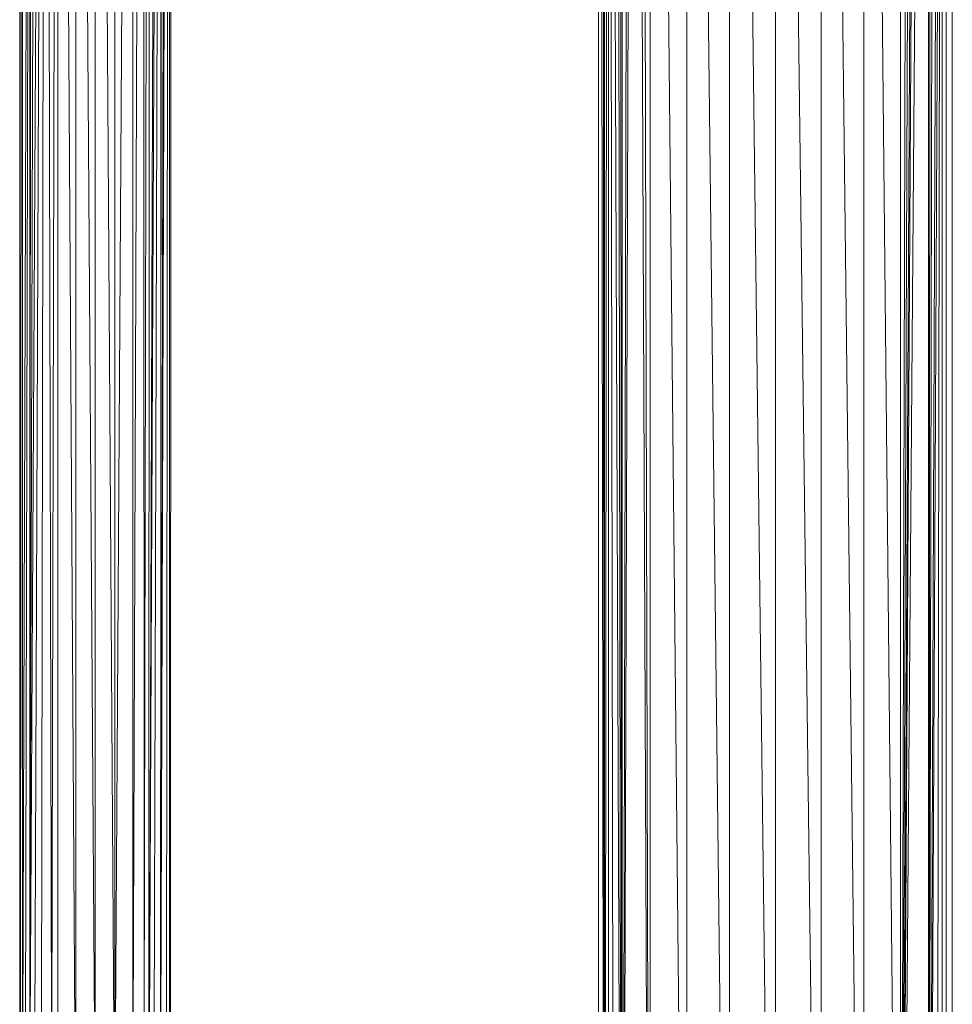
# Model space of a CAD drawing. Units: inches. Extents: x -886 to 5834, y -2282 to 2470.
# Drawn here: x 4683 to 4917, y 254 to 501 of the extents above; entities that cross this region are included whole.
import ezdxf

# ---------------------------------------------------------------- set-up
doc = ezdxf.new("R2010")
doc.units = ezdxf.units.IN
doc.header["$MEASUREMENT"] = 0

msp = doc.modelspace()

# ---------------------------------------------------------------- linework, layer by layer
at = {"lineweight": 9}
for p, q in [((4850.29, 44.37), (4841.11, 970.12)), ((4841.11, 44.37), (4841.11, 970.12)), ((4860.97, 44.37), (4850.29, 970.12)), ((4850.29, 44.37), (4850.29, 970.12)), ((4872.44, 44.37), (4860.97, 970.12)), ((4860.97, 44.37), (4860.97, 970.12)), ((4883.9, 44.37), (4872.44, 970.12)), ((4872.44, 44.37), (4872.44, 970.12)), ((4894.58, 44.37), (4883.9, 970.12)), ((4883.9, 44.37), (4883.9, 970.12)), ((4903.76, 44.37), (4894.58, 970.12)), ((4894.58, 44.37), (4894.58, 970.12)), ((4903.76, 44.37), (4903.76, 970.12)), ((4841.11, 44.37), (4838.63, 961.61)), ((4906.08, 962.4), (4903.76, 44.37)), ((4834.08, 44.37), (4837.16, 956.93)), ((4841.11, 44.37), (4837.16, 956.93)), ((4907.18, 958.43), (4903.76, 44.37)), ((4834.08, 44.37), (4836.02, 954.13)), ((4908.43, 955.23), (4903.76, 44.37)), ((4908.96, 953.88), (4903.76, 44.37)), ((4834.08, 44.37), (4834.08, 950.12)), ((4910.79, 950.13), (4903.76, 44.37)), ((4910.79, 950.13), (4910.8, 44.37)), ((4834.08, 44.37), (4832.45, 947.13)), ((4834.08, 44.37), (4833.51, 949.05)), ((4911.37, 949.04), (4910.8, 44.37)), ((4912.33, 947.29), (4910.8, 44.37)), ((4692.84, 945.18), (4691.32, 216.19)), ((4692.84, 945.18), (4692.84, 214.89)), ((4692.84, 945.18), (4697.32, 214.89)), ((4697.32, 945.18), (4702.22, 214.89)), ((4697.32, 945.18), (4697.32, 214.89)), ((4702.22, 945.18), (4707.11, 214.89)), ((4702.22, 945.18), (4702.22, 214.89)), ((4711.6, 945.18), (4707.11, 214.89)), ((4707.11, 945.18), (4707.11, 214.89)), ((4711.6, 214.89), (4711.6, 945.18)), ((4829.65, 44.37), (4830.74, 944.28)), ((4834.08, 44.37), (4830.74, 944.28)), ((4914.14, 944.26), (4910.8, 44.37)), ((4686.39, 942.1), (4684, 222.89)), ((4686.39, 942.1), (4684.7, 222.23)), ((4689.79, 943.88), (4685.8, 221.19)), ((4687.75, 942.86), (4685.8, 221.19)), ((4686.39, 942.1), (4685.8, 221.19)), ((4689.79, 943.88), (4686.97, 220.11)), ((4689.79, 943.88), (4688.73, 218.49)), ((4689.79, 943.88), (4691.32, 216.19)), ((4711.6, 214.89), (4714.22, 944.08)), ((4714.43, 217.34), (4714.22, 944.08)), ((4714.43, 217.34), (4715.77, 943.33)), ((4715.66, 218.46), (4715.77, 943.33)), ((4715.66, 218.46), (4718.13, 942.06)), ((4829.65, 44.37), (4829.16, 941.8)), ((4829.65, 44.37), (4829.69, 942.62)), ((4915.19, 942.6), (4910.8, 44.37)), ((4915.19, 942.6), (4915.22, 44.37)), ((4683.31, 940.26), (4683.36, 223.5)), ((4684.03, 940.71), (4683.45, 223.41)), ((4684.03, 940.71), (4684, 222.89)), ((4685.83, 223.52), (4685.83, 940.28)), ((4715.66, 218.46), (4718.97, 941.57)), ((4716.85, 219.54), (4718.97, 941.57)), ((4718.54, 221.11), (4718.97, 941.57)), ((4718.54, 221.11), (4720.32, 940.76)), ((4718.61, 223.52), (4718.61, 940.28)), ((4720.01, 222.48), (4720.81, 940.46)), ((4720.83, 223.26), (4720.81, 940.46)), ((4721.08, 223.5), (4721.13, 940.26)), ((4828.14, 44.37), (4828.19, 940.33)), ((4830.69, 940.34), (4830.63, 44.37)), ((4832.05, 44.37), (4830.66, 940.3)), ((4832.05, 44.37), (4830.69, 940.34)), ((4914.18, 940.34), (4912.82, 44.37)), ((4914.21, 940.3), (4912.82, 44.37)), ((4914.18, 940.34), (4914.24, 44.37)), ((4916.69, 940.33), (4916.73, 44.37)), ((4718.54, 221.11), (4719.78, 613.4)), ((4829.65, 44.37), (4828.85, 613.4))]:
    msp.add_line(p, q, dxfattribs=at)

doc.saveas('drawing.dxf')
